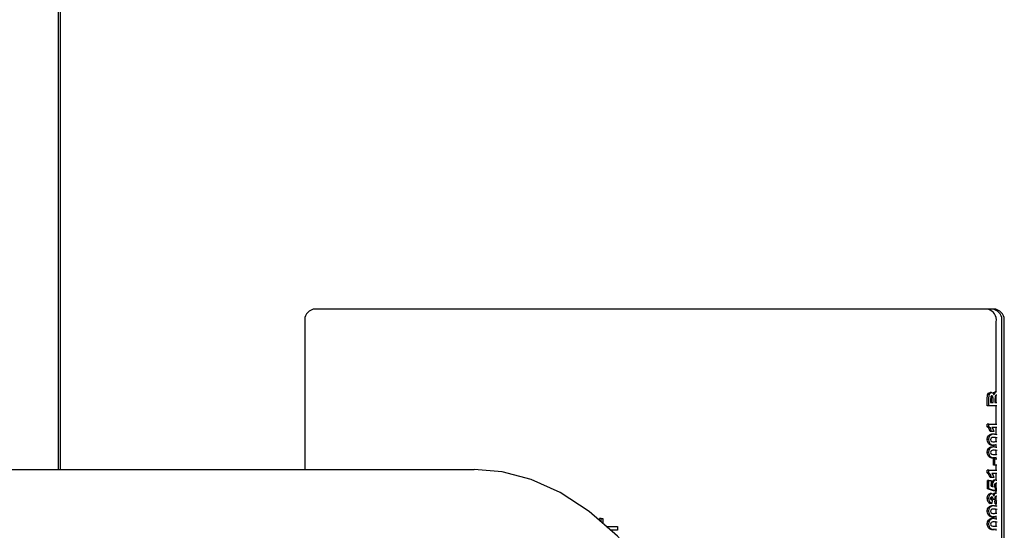
# Model space of a CAD drawing. Units: inches. Extents: x 1.1 to 15.4, y 0.6 to 10.2.
# Drawn here: x 9 to 9.2, y 9.5 to 9.6 of the extents above; entities that cross this region are included whole.
import ezdxf

# ---------------------------------------------------------------- set-up
doc = ezdxf.new("R2010")
doc.units = ezdxf.units.IN
doc.header["$MEASUREMENT"] = 0

msp = doc.modelspace()

# ---------------------------------------------------------------- linework, layer by layer
at = {"color": 7, "linetype": 'Continuous', "lineweight": 25}
for p, q in [((9.023075700151093, 9.53599287129054), (9.023075700151093, 9.725712857638083)), ((9.023506289242386, 9.53599287129054), (9.023506289242386, 9.72612952430475)), ((9.211098167844362, 9.568108690971416), (9.074145845542592, 9.568108690971416)), ((9.072505697970115, 9.565608690971416), (9.072505697970115, 9.53599287129054)), ((9.211167239661872, 9.55155206703979), (9.211167239661872, 9.56560869097141)), ((9.212266621929198, 9.320608690971415), (9.212266621929198, 9.565608690971416)), ((9.212738315416837, 9.320608690971415), (9.212738315416837, 9.565608690971416)), ((9.210212769711964, 9.551423861911584), (9.209899131406694, 9.551423861911584)), ((9.211218986891673, 9.55155206703979), (9.210905348586401, 9.55155206703979)), ((9.211167239661872, 9.549415314903037), (9.211167239661872, 9.550905280717402)), ((9.211254631120743, 9.55090114708743), (9.21120008460302, 9.550911041398765)), ((9.209347008742773, 9.548774289262012), (9.209347008742773, 9.550117104432951)), ((9.209660647048045, 9.548774289262012), (9.209347008742773, 9.548774289262012)), ((9.209660647048045, 9.548774289262012), (9.209660647048045, 9.550117104432951)), ((9.211254991602937, 9.548774289262012), (9.209660647048045, 9.548774289262012)), ((9.21002638435408, 9.549821965544064), (9.21002638435408, 9.549415314903037)), ((9.21002638435408, 9.549415314903037), (9.210532789854748, 9.549415314903037)), ((9.210525316856906, 9.550392879005601), (9.210211678551635, 9.550392879005601)), ((9.210219151549476, 9.549415314903037), (9.210219151549476, 9.549879390757738)), ((9.210532789854748, 9.549415314903037), (9.210532789854748, 9.549879390757738)), ((9.210898527160783, 9.549986228364576), (9.210898527160783, 9.549415314903037)), ((9.210898527160783, 9.549415314903037), (9.211254991602939, 9.549415314903037)), ((9.211167239661872, 9.550555138620986), (9.211162068041599, 9.550555138620986)), ((9.211167239661872, 9.545099075586798), (9.211167239661872, 9.548774289262012)), ((9.209347008742773, 9.544584919603892), (9.209347008742773, 9.545099075586798)), ((9.209660647048045, 9.545099075586798), (9.209347008742773, 9.545099075586798)), ((9.209660647048045, 9.544584919603892), (9.209660647048045, 9.545099075586798)), ((9.209660647048045, 9.545099075586798), (9.211254991602939, 9.545099075586798)), ((9.209660647048045, 9.544584919603892), (9.209347008742773, 9.544584919603892)), ((9.210223319826563, 9.543646084133806), (9.20990968152129, 9.543646084133806)), ((9.21064532441045, 9.543646084133806), (9.210223319826563, 9.543646084133806)), ((9.211254991602937, 9.544458049945773), (9.21029277474766, 9.544458049945773)), ((9.210772804961833, 9.54309052857825), (9.210459166656563, 9.54309052857825)), ((9.211167239661872, 9.543044795668763), (9.211167239661872, 9.544458049945773)), ((9.209660647048045, 9.542000784988506), (9.209347008742773, 9.542000784988506)), ((9.209883518218911, 9.541240902509875), (9.209569879913639, 9.541240902509875)), ((9.20988615574756, 9.54276333840731), (9.209572517442288, 9.54276333840731)), ((9.210768409080751, 9.540911041398765), (9.21045477077548, 9.540911041398765)), ((9.211167239661872, 9.5410068848072), (9.210768409080751, 9.540911041398765)), ((9.211167239661872, 9.542378055287653), (9.210988430738855, 9.542378055287653)), ((9.211167239661872, 9.54160426040023), (9.211167239661872, 9.542396371413206)), ((9.211167239661872, 9.54048069310466), (9.211167239661872, 9.5410068848072)), ((9.209660647048045, 9.539436682424405), (9.209347008742773, 9.539436682424405)), ((9.20988615574756, 9.540199235843208), (9.209572517442288, 9.540199235843208)), ((9.210772804961833, 9.540526426014148), (9.210459166656563, 9.540526426014148)), ((9.211167239661872, 9.53981395272355), (9.210988430738855, 9.53981395272355)), ((9.211167239661872, 9.539040157836126), (9.211167239661872, 9.539832268849104)), ((9.209883518218911, 9.538676799945772), (9.209569879913639, 9.538676799945772)), ((9.210768409080751, 9.53834693883466), (9.21045477077548, 9.53834693883466)), ((9.21058488885551, 9.53689394738167), (9.21058488885551, 9.538133263620985)), ((9.210898527160783, 9.538133263620985), (9.21058488885551, 9.538133263620985)), ((9.210898527160783, 9.53689394738167), (9.21058488885551, 9.53689394738167)), ((9.211167239661872, 9.538442782243097), (9.210768409080751, 9.53834693883466)), ((9.210898527160783, 9.53689394738167), (9.210898527160783, 9.538133263620985)), ((9.210898527160783, 9.538133263620985), (9.211254991602939, 9.538133263620985)), ((9.211254991602937, 9.53689394738167), (9.210898527160783, 9.53689394738167)), ((9.211167239661872, 9.538133263620985), (9.211167239661872, 9.538442782243097)), ((9.211167239661872, 9.53586830635603), (9.211167239661872, 9.53689394738167)), ((8.939819221984525, 9.535992871290546), (9.106485888651191, 9.535992871290546)), ((9.209347008742773, 9.535354150373124), (9.209347008742773, 9.53586830635603)), ((9.209660647048045, 9.53586830635603), (9.209347008742773, 9.53586830635603)), ((9.209660647048045, 9.535354150373124), (9.209347008742773, 9.535354150373124)), ((9.209660647048045, 9.535354150373124), (9.209660647048045, 9.53586830635603)), ((9.209660647048045, 9.53586830635603), (9.211254991602939, 9.53586830635603)), ((9.211254991602937, 9.535227280715002), (9.21029277474766, 9.535227280715002)), ((9.211167239661872, 9.533892976209609), (9.211167239661872, 9.535227280715002)), ((9.209375142381699, 9.53215035763808), (9.209375142381699, 9.533774289262011)), ((9.209688780686971, 9.533774289262011), (9.209375142381699, 9.533774289262011)), ((9.209688780686971, 9.53215035763808), (9.209688780686971, 9.533774289262011)), ((9.209688780686971, 9.533774289262011), (9.210110785270858, 9.533774289262011)), ((9.210223319826563, 9.534415314903038), (9.20990968152129, 9.534415314903038)), ((9.210110785270858, 9.533774289262011), (9.210110785270858, 9.532664513620986)), ((9.210420255299043, 9.532944962338934), (9.210110785270858, 9.532944962338934)), ((9.21064532441045, 9.534415314903038), (9.210223319826563, 9.534415314903038)), ((9.211131508858138, 9.533902494390217), (9.210817870552866, 9.533902494390217)), ((9.211131508858138, 9.533902494390217), (9.211252903613056, 9.53387015654496)), ((9.211254811947956, 9.533243019905171), (9.21114074020841, 9.533261468749192)), ((9.211167239661872, 9.532258286087274), (9.211167239661872, 9.533252629500446)), ((9.210589284736592, 9.531765742253464), (9.209375142381699, 9.53215035763808)), ((9.209688780686971, 9.53215035763808), (9.209375142381699, 9.53215035763808)), ((9.209858022108634, 9.530939086270559), (9.209544383803363, 9.530939086270559)), ((9.210902923041866, 9.531765742253464), (9.209688780686971, 9.53215035763808)), ((9.210223319826563, 9.531167451655174), (9.20990968152129, 9.531167451655174)), ((9.210110785270858, 9.532664513620986), (9.210502458275279, 9.53253363755261)), ((9.210902923041866, 9.531765742253464), (9.210589284736592, 9.531765742253464)), ((9.21119744707437, 9.53129565678338), (9.210883808769099, 9.53129565678338)), ((9.210954794438635, 9.532325304219277), (9.210902923041866, 9.531765742253464)), ((9.210913700760457, 9.531680272167995), (9.210904730563126, 9.531785240863744)), ((9.211227339065728, 9.531680272167995), (9.210913700760457, 9.531680272167995)), ((9.211179863550042, 9.53223582772355), (9.210946499967074, 9.53223582772355)), ((9.211167239661872, 9.53129565678338), (9.211167239661872, 9.531680272167995)), ((9.211179863550042, 9.53223582772355), (9.211253469461406, 9.532266660279108)), ((9.211227339065728, 9.531680272167995), (9.211179863550042, 9.53223582772355)), ((9.209660647048045, 9.530203242253465), (9.209347008742773, 9.530203242253465)), ((9.210244420055757, 9.529201639689362), (9.209930781750485, 9.529201639689362)), ((9.210559832333342, 9.530013605501328), (9.210219151549476, 9.530073701655175)), ((9.210532789854746, 9.530073701655175), (9.210219151549476, 9.530073701655175)), ((9.210307720743339, 9.529842665330388), (9.210244420055757, 9.529201639689362)), ((9.210873470638616, 9.530013605501328), (9.210532789854746, 9.530073701655175)), ((9.210873470638616, 9.530013605501328), (9.210559832333342, 9.530013605501328)), ((9.21091809664154, 9.529116169603892), (9.21086622524477, 9.529757195244917)), ((9.211179863550042, 9.529757195244917), (9.21086622524477, 9.529757195244917)), ((9.21123173494681, 9.529116169603892), (9.21091809664154, 9.529116169603892)), ((9.211167239661872, 9.529776369598418), (9.211167239661872, 9.530654144883677)), ((9.211167239661872, 9.52868582130979), (9.211167239661872, 9.529116169603892)), ((9.211254670431607, 9.530640598576372), (9.211169753023553, 9.530654631142355)), ((9.211179863550042, 9.529757195244917), (9.211254022736124, 9.529782733022431)), ((9.21123173494681, 9.529116169603892), (9.211179863550042, 9.529757195244917)), ((9.209660647048045, 9.527641810629534), (9.209347008742773, 9.527641810629534)), ((9.20988615574756, 9.528404364048336), (9.209572517442288, 9.528404364048336)), ((9.210772804961833, 9.528731554219275), (9.210459166656563, 9.528731554219275)), ((9.211167239661872, 9.528019080928678), (9.210988430738853, 9.528019080928678)), ((9.211167239661872, 9.527245286041255), (9.211167239661872, 9.528037397054232)), ((9.131582114046816, 9.52576948611758), (9.131582114046816, 9.526188819176541)), ((9.131895752352087, 9.526188819176541), (9.131582114046816, 9.526188819176541)), ((9.131895752352087, 9.52549619782664), (9.131895752352087, 9.526188819176541)), ((9.131895752352087, 9.526188819176541), (9.132275556477586, 9.526188819176541)), ((9.132275556477586, 9.526188819176541), (9.132275556477586, 9.525165256042408)), ((9.209660647048045, 9.52507770806543), (9.209347008742773, 9.52507770806543)), ((9.209883518218911, 9.5268819281509), (9.209569879913639, 9.5268819281509)), ((9.20988615574756, 9.525840261484234), (9.209572517442288, 9.525840261484234)), ((9.210768409080751, 9.52655206703979), (9.21045477077548, 9.52655206703979)), ((9.210772804961833, 9.526167451655175), (9.210459166656563, 9.526167451655175)), ((9.211167239661872, 9.526647910448224), (9.210768409080751, 9.52655206703979)), ((9.211167239661872, 9.525454978364575), (9.210988430738853, 9.525454978364575)), ((9.211167239661872, 9.526121718745687), (9.211167239661872, 9.526647910448224)), ((9.211167239661872, 9.524681183477153), (9.211167239661872, 9.52547329449013)), ((9.132940044816488, 9.524586255073977), (9.135187388106413, 9.524586255073977)), ((9.135187388106413, 9.523881126868849), (9.133749282616225, 9.523881126868849)), ((9.135187388106413, 9.524586255073977), (9.135187388106413, 9.523881126868849)), ((9.209883518218911, 9.524317825586799), (9.209569879913639, 9.524317825586799)), ((9.210768409080751, 9.523987964475687), (9.21045477077548, 9.523987964475687)), ((9.211167239661872, 9.524083807884121), (9.210768409080751, 9.523987964475687)), ((9.211167239661872, 9.523774289262011), (9.211167239661872, 9.524083807884121))]:
    msp.add_line(p, q, dxfattribs=at)
at = {"color": 7, "linetype": 'Continuous', "lineweight": 25, "flags": 128}
for points in [[(9.209347008742773, 9.550117104432951), (9.209427858445242, 9.550983057003679), (9.209623787606782, 9.55130257786811), (9.209755491186076, 9.551394199224967), (9.209899131406694, 9.551423861911584)], [(9.209660647048045, 9.550117104432951), (9.209741496750514, 9.550983057003679), (9.209937425912056, 9.55130257786811), (9.210069129491348, 9.551394199224967), (9.210212769711964, 9.551423861911584)], [(9.210276070399548, 9.550782836270558), (9.210173449027705, 9.550754054822018), (9.210090373573781, 9.550659102733055), (9.21003385735192, 9.55042693349278)], [(9.210212769711964, 9.551423861911584), (9.21037629005592, 9.551386584599554), (9.210524020206378, 9.551273808896616), (9.210688843633164, 9.550972473022696)], [(9.210501883108623, 9.551290708133179), (9.210609302917684, 9.551436250234106), (9.210905348586401, 9.55155206703979)], [(9.21120008460302, 9.550911041398765), (9.211104584854779, 9.550890161630623), (9.21101970741457, 9.550820915968783), (9.210957816740617, 9.55070882417448), (9.210922767292766, 9.550572240081191), (9.210898527160783, 9.549986228364576)], [(9.21003385735192, 9.55042693349278), (9.210026989777754, 9.550088251294936), (9.21002638435408, 9.549821965544064)], [(9.210219151549476, 9.549879390757738), (9.210218067087297, 9.550167083416731), (9.210211678551635, 9.550392879005601)], [(9.210532789854748, 9.549879390757738), (9.210531705392569, 9.550167083416731), (9.210525316856906, 9.550392879005601)], [(9.20990968152129, 9.543646084133806), (9.209657452705926, 9.544265177307784), (9.209347008742773, 9.544584919603892)], [(9.210223319826563, 9.543646084133806), (9.209971091011198, 9.544265177307784), (9.209660647048045, 9.544584919603892)], [(9.21029277474766, 9.544458049945773), (9.21052066720528, 9.544033257113133), (9.21064532441045, 9.543646084133806)], [(9.210772804961833, 9.54309052857825), (9.211088411577832, 9.543065134484538), (9.21125472390096, 9.543022223436498)], [(9.209347008742773, 9.542000784988506), (9.209414354116092, 9.54247075679743), (9.209572517442288, 9.54276333840731)], [(9.209569879913639, 9.541240902509875), (9.209386614495338, 9.541628032486125), (9.209347008742773, 9.542000784988506)], [(9.209660647048045, 9.542000784988506), (9.209727992421364, 9.54247075679743), (9.20988615574756, 9.54276333840731)], [(9.209883518218911, 9.541240902509875), (9.209700252800609, 9.541628032486125), (9.209660647048045, 9.542000784988506)], [(9.210772804961833, 9.542449502937226), (9.210328784204057, 9.542409504513504), (9.210121460346876, 9.542292100261559), (9.210050079300677, 9.542164750181716), (9.21002638435408, 9.542000784988506)], [(9.210241782527106, 9.541623514689363), (9.210537689128651, 9.541560824507522), (9.210772804961833, 9.54155206703979)], [(9.210988430738855, 9.542378055287653), (9.210693515633256, 9.542440778361668), (9.210459166656563, 9.542449502937226)], [(9.210459166656563, 9.54155206703979), (9.210902609723734, 9.541592112855012), (9.21110968961199, 9.541709377287567), (9.211167239661872, 9.541812913170942)], [(9.211302069044125, 9.542378055287653), (9.211007153938528, 9.542440778361668), (9.210772804961833, 9.542449502937226)], [(9.210772804961833, 9.54155206703979), (9.211216248029004, 9.541592112855012), (9.211253097683688, 9.541612979941057)], [(9.211167239661872, 9.542187643571005), (9.211128158852004, 9.542272558408909), (9.210988430738855, 9.542378055287653)], [(9.209347008742773, 9.539436682424405), (9.209414354116092, 9.539906654233326), (9.209572517442288, 9.540199235843208)], [(9.209569879913639, 9.538676799945772), (9.209386614495338, 9.53906392992202), (9.209347008742773, 9.539436682424405)], [(9.209660647048045, 9.539436682424405), (9.209727992421364, 9.539906654233326), (9.20988615574756, 9.540199235843208)], [(9.209883518218911, 9.538676799945772), (9.209700252800609, 9.53906392992202), (9.209660647048045, 9.539436682424405)], [(9.210772804961833, 9.539885400373123), (9.210328784204057, 9.539845401949401), (9.210121460346876, 9.539727997697454), (9.210050079300677, 9.539600647617613), (9.21002638435408, 9.539436682424405)], [(9.210241782527106, 9.53905941212526), (9.210537689128651, 9.53899672194342), (9.210772804961833, 9.538987964475687)], [(9.210988430738855, 9.53981395272355), (9.210693515633256, 9.539876675797565), (9.210459166656563, 9.539885400373123)], [(9.210459166656563, 9.538987964475687), (9.210902609723734, 9.539028010290911), (9.21110968961199, 9.539145274723463), (9.211167239661872, 9.53924881060684)], [(9.210772804961833, 9.540526426014148), (9.211088411577832, 9.540501031920435), (9.21125472390096, 9.540458120872396)], [(9.211302069044125, 9.53981395272355), (9.211007153938528, 9.539876675797565), (9.210772804961833, 9.539885400373123)], [(9.210772804961833, 9.538987964475687), (9.211216248029004, 9.539028010290911), (9.211253097683688, 9.539048877376954)], [(9.211167239661872, 9.539623541006902), (9.211128158852004, 9.539708455844806), (9.210988430738855, 9.53981395272355)], [(9.1677373788055, 9.438917958588219), (9.167096019223463, 9.445531121349912), (9.164597657467594, 9.460374871534784), (9.161002164845112, 9.474848191901046), (9.156333808080232, 9.488512818101482), (9.15068006247535, 9.500943316105868), (9.145879521551144, 9.509229802737002), (9.140686498237763, 9.516486667466378), (9.135191800717191, 9.522624190774506), (9.129491807998809, 9.527590871317683), (9.123683277079028, 9.531373613286927), (9.11785857942695, 9.533995080377728), (9.112101791019798, 9.535508808687887), (9.106485888651191, 9.535992871290546)], [(9.20990968152129, 9.534415314903038), (9.209657452705926, 9.535034408077015), (9.209347008742773, 9.535354150373124)], [(9.210223319826563, 9.534415314903038), (9.209971091011198, 9.535034408077015), (9.209660647048045, 9.535354150373124)], [(9.21029277474766, 9.535227280715002), (9.21052066720528, 9.534802487882365), (9.21064532441045, 9.534415314903038)], [(9.21015478330397, 9.532649811842909), (9.210123762924862, 9.532755690912374), (9.210110785270858, 9.532898949337575)], [(9.210502458275279, 9.53253363755261), (9.210437401230132, 9.532755690912374), (9.210420255299043, 9.532944962338934)], [(9.211167239661872, 9.532986430549427), (9.211067757438855, 9.533166071927623), (9.210981741588002, 9.533222090223457)], [(9.209347008742773, 9.530203242253465), (9.209405552362034, 9.530649713821981), (9.209544383803363, 9.530939086270559)], [(9.209544383803363, 9.530939086270559), (9.209735013323456, 9.531121462262902), (9.20990968152129, 9.531167451655174)], [(9.209660647048045, 9.530203242253465), (9.209719190667304, 9.530649713821981), (9.209858022108634, 9.530939086270559)], [(9.209858022108634, 9.530939086270559), (9.210048651628728, 9.531121462262902), (9.210223319826563, 9.531167451655174)], [(9.210223319826563, 9.531167451655174), (9.210385060205946, 9.531124676089167), (9.21052632736164, 9.530997571859775), (9.210684447752081, 9.53068801789449)], [(9.21084225988293, 9.53026801255261), (9.210853823249083, 9.53012387509157), (9.210873470638616, 9.530013605501328)], [(9.211167239661872, 9.530418317500398), (9.21107062424074, 9.530570780421378), (9.211013352529006, 9.530607130206684)], [(9.209347008742773, 9.527641810629534), (9.209414354116092, 9.528111782438454), (9.209572517442288, 9.528404364048336)], [(9.209569879913639, 9.5268819281509), (9.209386614495338, 9.52726905812715), (9.209347008742773, 9.527641810629534)], [(9.209660647048045, 9.527641810629534), (9.209727992421364, 9.528111782438454), (9.20988615574756, 9.528404364048336)], [(9.209883518218911, 9.5268819281509), (9.209700252800609, 9.52726905812715), (9.209660647048045, 9.527641810629534)], [(9.210772804961833, 9.52809052857825), (9.210328784204057, 9.52805053015453), (9.210121460346876, 9.527933125902583), (9.210050079300677, 9.527805775822742), (9.21002638435408, 9.527641810629534)], [(9.210241782527106, 9.527264540330387), (9.210537689128651, 9.527201850148549), (9.210772804961833, 9.527193092680815)], [(9.210988430738853, 9.528019080928678), (9.210693515633256, 9.528081804002694), (9.210459166656563, 9.52809052857825)], [(9.210459166656563, 9.527193092680815), (9.210902609723734, 9.527233138496038), (9.21110968961199, 9.527350402928592), (9.211167239661872, 9.527453938811968)], [(9.210772804961833, 9.528731554219275), (9.211088411577832, 9.528706160125564), (9.21125472390096, 9.528663249077523)], [(9.211302069044125, 9.528019080928678), (9.211007153938528, 9.528081804002694), (9.210772804961833, 9.52809052857825)], [(9.210772804961833, 9.527193092680815), (9.211216248029004, 9.527233138496038), (9.211253097683688, 9.527254005582083)], [(9.211167239661872, 9.527828669212031), (9.211128158852004, 9.527913584049935), (9.210988430738853, 9.528019080928678)], [(9.209347008742773, 9.52507770806543), (9.209414354116092, 9.525547679874352), (9.209572517442288, 9.525840261484234)], [(9.209569879913639, 9.524317825586799), (9.209386614495338, 9.524704955563047), (9.209347008742773, 9.52507770806543)], [(9.209660647048045, 9.52507770806543), (9.209727992421364, 9.525547679874352), (9.20988615574756, 9.525840261484234)], [(9.209883518218911, 9.524317825586799), (9.209700252800609, 9.524704955563047), (9.209660647048045, 9.52507770806543)], [(9.210772804961833, 9.525526426014148), (9.210328784204057, 9.525486427590426), (9.210121460346876, 9.525369023338481), (9.210050079300677, 9.525241673258638), (9.21002638435408, 9.52507770806543)], [(9.210988430738853, 9.525454978364575), (9.210693515633256, 9.52551770143859), (9.210459166656563, 9.525526426014148)], [(9.210772804961833, 9.526167451655175), (9.211088411577832, 9.526142057561461), (9.21125472390096, 9.526099146513422)], [(9.211302069044125, 9.525454978364575), (9.211007153938528, 9.52551770143859), (9.210772804961833, 9.525526426014148)], [(9.211167239661872, 9.525264566647927), (9.211128158852004, 9.525349481485833), (9.210988430738853, 9.525454978364575)], [(9.210241782527106, 9.524700437766285), (9.210537689128651, 9.524637747584444), (9.210772804961833, 9.524628990116712)], [(9.210459166656563, 9.524628990116712), (9.210902609723734, 9.524669035931936), (9.21110968961199, 9.52478630036449), (9.211167239661872, 9.524889836247866)], [(9.210772804961833, 9.524628990116712), (9.211216248029004, 9.524669035931936), (9.211253097683688, 9.52468990301798)]]:
    msp.add_lwpolyline(points, dxfattribs=at)
at = {"color": 7, "linetype": 'Continuous', "lineweight": 25}
for centre, radius, start, end in [((9.074688466828661, 9.565964682565467), 0.00221160799077867, 104.2026058440945, 189.2629156856487), ((9.208984470803326, 9.565964682565463), 0.002211607990778261, 350.7370843143074, 75.79739415589418), ((9.210083853070651, 9.565964682565465), 0.002211607990780827, 350.7370843143983, 75.79739415587215), ((9.210555546558291, 9.565964682565465), 0.002211607990780827, 350.7370843143983, 75.79739415587215), ((9.209764319418618, 9.550424687904574), 0.0004484885728180095, 355.9329017264936, 37.10526257456158), ((9.210194019804637, 9.550455759269907), 0.0003372116019367494, 349.2530792245747, 75.9173804011147), ((9.211312810582806, 9.550933995533917), 0.0006251521985799565, 98.63164142132314, 176.4712720598849), ((9.210776769983674, 9.550567455801843), 0.0003854948850306723, 358.1689961643422, 45.58631599989025), ((9.210377406126643, 9.54194713479023), 0.001146313281236516, 85.90991889436168, 134.6000922572396), ((9.210691044431915, 9.54194713479023), 0.001146313281236389, 85.90991889445026, 134.6000922572396), ((9.210355803556569, 9.541997392275816), 0.001090849548970393, 223.9067572612404, 275.2053115576021), ((9.210669441861839, 9.541997392275812), 0.001090849548966668, 223.9067572611707, 275.2053115577119), ((9.210400897878989, 9.541964484498456), 0.0003762686618863034, 174.4637833734411, 244.9836436200285), ((9.210377406126648, 9.539383032226114), 0.001146313281248883, 85.9099188946717, 134.6000922569929), ((9.21069104443192, 9.539383032226114), 0.001146313281248883, 85.90991889476025, 134.6000922569929), ((9.21040089787899, 9.539400381934353), 0.0003762686618878686, 174.463783373198, 244.9836436197834), ((9.210355803556576, 9.539433289711729), 0.001090849548987091, 223.9067572615866, 275.2053115571458), ((9.210669441861846, 9.539433289711724), 0.001090849548981945, 223.9067572614497, 275.2053115572641), ((9.210916250284951, 9.533086492919749), 0.0008219105617353889, 96.87458106111839, 189.9155852967284), ((9.211229888590223, 9.533086492919749), 0.0008219105617353889, 96.87458106111839, 189.9155852967284), ((9.21117437880241, 9.532867293938978), 0.0003956075530291717, 94.87776216427993, 190.9642154756008), ((9.210887866183793, 9.530867086790437), 0.0004285891989614378, 90.54242199958374, 157.7694894684451), ((9.211274420355178, 9.53071030270323), 0.0005903933308444309, 97.49133610255302, 182.1631830952646), ((9.211504291309389, 9.532787930629262), 0.0007183105221162705, 179.6713371844115, 220.0943305443688), ((9.210822204818985, 9.532597347779838), 0.0003505587798597187, 291.3346160420584, 349.8151766312321), ((9.210263406524222, 9.53006643048176), 0.0009265540214803704, 171.5088553720203, 248.9617426806329), ((9.210577044829492, 9.53006643048176), 0.0009265540214795213, 171.5088553720041, 248.9617426807355), ((9.210293611096608, 9.530256920448322), 0.0002715631256687736, 97.05753533157697, 190.2528750197013), ((9.210364187529407, 9.53017719180968), 0.0003392586966838711, 174.690705449142, 260.4190053980984), ((9.209807182942948, 9.53015824191042), 0.0004205534300439376, 348.4033037064505, 44.27288997668078), ((9.210190952849914, 9.53017631181863), 0.0003569052864796431, 343.2916741193879, 78.80505499754007), ((9.2111874374728, 9.530307637011889), 0.0003474444794822026, 92.91753754240455, 186.5485706865616), ((9.210819674222243, 9.530116649817899), 0.0003624563252815702, 277.3789980442787, 343.5195816083906), ((9.210377406126641, 9.527588160431252), 0.001146313281238414, 85.90991889427947, 134.6000922570517), ((9.210691044431915, 9.527588160431252), 0.001146313281238817, 85.90991889445658, 134.6000922571149), ((9.210400897878994, 9.527605510139484), 0.0003762686618917764, 174.4637833735194, 244.983643619522), ((9.210355803556576, 9.52763841791686), 0.001090849548989063, 223.906757261721, 275.2053115571373), ((9.210377406126648, 9.525024057867135), 0.001146313281253854, 85.9099188946907, 134.6000922568058), ((9.210669441861846, 9.527638417916855), 0.001090849548984088, 223.9067572615841, 275.2053115572556), ((9.21069104443192, 9.525024057867135), 0.001146313281253727, 85.90991889477927, 134.6000922568058), ((9.210400897878994, 9.52504140757538), 0.0003762686618912334, 174.4637833735194, 244.9836436194076), ((9.210355803556574, 9.525074315352748), 0.001090849548980392, 223.9067572613824, 275.2053115572725), ((9.210669441861844, 9.525074315352745), 0.001090849548976799, 223.9067572613127, 275.2053115573824)]:
    msp.add_arc(centre, radius, start, end, dxfattribs=at)

doc.saveas('drawing.dxf')
